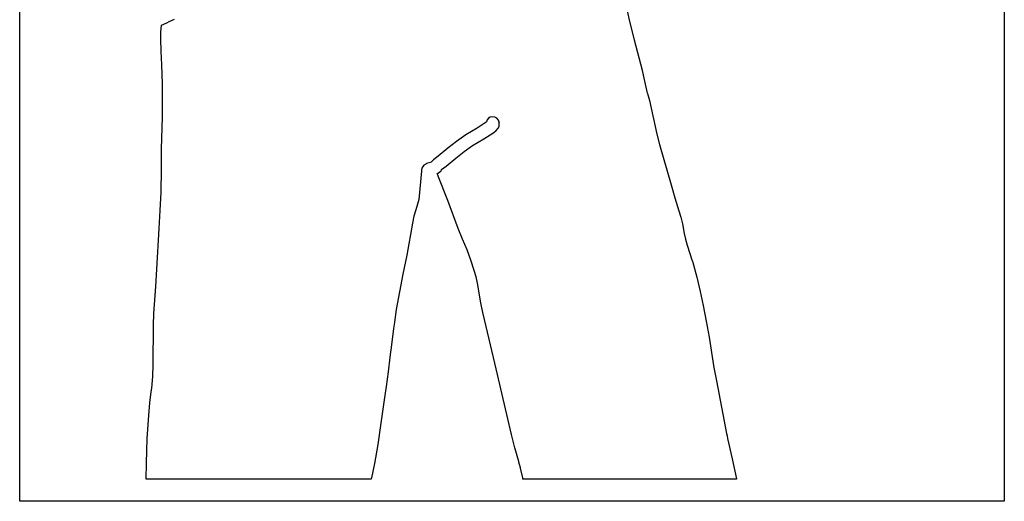
# Model space of a CAD drawing. Extents: x -1 to 541, y -138 to 3207.
# Drawn here: x 103 to 474, y 2689 to 2870 of the extents above; entities that cross this region are included whole.
import ezdxf

# ---------------------------------------------------------------- set-up
doc = ezdxf.new("R2010")
doc.units = 0

msp = doc.modelspace()

# ---------------------------------------------------------------- linework, layer by layer
at = {"layer": 'Calque_1'}
for p, q in [((103.209, 2689.05), (103.209, 3204.3)), ((474.208, 3204.3), (474.208, 2689.05)), ((332.168375, 2873.3425), (332.899, 2870.33)), ((156.432625, 2865.7875), (156.635, 2868.39)), ((156.635, 2868.39), (158.682, 2869.27)), ((158.682, 2869.27), (159.479, 2869.76)), ((159.479, 2869.76), (161.479, 2870.61)), ((332.899, 2870.33), (332.909, 2870.31)), ((332.909, 2870.31), (334.757, 2862.88)), ((156.33, 2863.38), (156.432625, 2865.7875)), ((156.525625, 2858.47875), (156.33, 2863.38)), ((334.757, 2862.88), (337.723, 2851.41)), ((156.824, 2853.48), (156.525625, 2858.47875)), ((157.041, 2846.24), (156.824, 2853.48)), ((337.723, 2851.41), (337.751, 2851.31)), ((337.751, 2851.31), (338.142, 2849.64)), ((338.142, 2849.64), (338.142, 2849.63)), ((338.142, 2849.63), (338.152, 2849.6)), ((338.152, 2849.6), (339.686, 2842.79)), ((157.031, 2833.72), (157.041, 2846.24)), ((339.686, 2842.79), (339.713, 2842.68)), ((339.713, 2842.68), (340.538, 2840)), ((340.538, 2840), (343.271, 2827.33)), ((156.684, 2821.87), (157.031, 2833.7)), ((157.031, 2833.7), (157.031, 2833.72)), ((277.883, 2831.13), (275.545, 2829.64)), ((278.986, 2831.86), (277.883, 2831.13)), ((279.119, 2831.98), (278.986, 2831.86)), ((279.398547, 2832.715938), (279.119, 2831.98)), ((279.885375, 2833.3075), (279.398547, 2832.715938)), ((280.533266, 2833.715313), (279.885375, 2833.3075)), ((281.296, 2833.9), (280.533266, 2833.715313)), ((282.241297, 2833.776719), (281.296, 2833.9)), ((283.039125, 2833.31875), (282.241297, 2833.776719)), ((283.606891, 2832.596406), (283.039125, 2833.31875)), ((283.862, 2831.68), (283.606891, 2832.596406)), ((283.872, 2831.74), (283.83475, 2831.95375)), ((283.83475, 2831.95375), (283.862, 2831.68)), ((283.839938, 2830.408281), (283.9335, 2830.97375)), ((283.9335, 2830.97375), (283.872, 2831.74)), ((271.279, 2827.09), (267.775875, 2824.6325)), ((275.545, 2829.64), (271.279, 2827.09)), ((278.046, 2825.55), (280.508, 2827.11)), ((280.508, 2827.11), (281.836, 2828)), ((281.836, 2828), (282.70025, 2828.68375)), ((282.70025, 2828.68375), (283.572, 2829.78)), ((283.572, 2829.78), (283.839938, 2830.408281)), ((343.271, 2827.33), (343.271, 2827.31)), ((343.271, 2827.31), (344.297, 2823.43)), ((267.775875, 2824.6325), (264.479, 2822.04)), ((273.876, 2823.06), (278.046, 2825.55)), ((344.297, 2823.43), (348.698, 2808.23)), ((156.668, 2814.22), (156.684, 2821.86)), ((156.684, 2821.86), (156.684, 2821.87)), ((264.479, 2822.04), (260.911, 2819.03)), ((267.513, 2818.32), (270.664875, 2820.79875)), ((270.664875, 2820.79875), (273.876, 2823.06)), ((256.187, 2816.01), (255.689, 2815.78)), ((256.486, 2816.3), (256.187, 2816.01)), ((258.207, 2816.76), (256.486, 2816.3)), ((259.097, 2817.63), (258.207, 2816.76)), ((260.911, 2819.03), (259.097, 2817.63)), ((263.954, 2815.32), (267.513, 2818.32)), ((156.565, 2805.45), (156.668, 2814.21)), ((156.668, 2814.21), (156.668, 2814.22)), ((254.549, 2813.37), (253.559, 2802.7)), ((254.587, 2813.84), (254.54675, 2813.4675)), ((254.54675, 2813.4675), (254.565, 2813.53)), ((254.565, 2813.53), (254.549, 2813.37)), ((254.597, 2813.85), (254.587, 2813.84)), ((254.878, 2814.73), (254.597, 2813.85)), ((255.481, 2815.61), (254.878, 2814.73)), ((255.689, 2815.78), (255.481, 2815.61)), ((260.516, 2812.51), (260.604, 2812.55)), ((260.886, 2811.59), (260.516, 2812.51)), ((260.604, 2812.55), (261.456719, 2813.089687)), ((261.456719, 2813.089687), (261.968, 2813.5675)), ((261.968, 2813.5675), (262.204, 2813.97)), ((262.204, 2813.97), (263.954, 2815.32)), ((260.896, 2811.56), (260.886, 2811.59)), ((264.547, 2802.39), (260.896, 2811.56)), ((156.195625, 2798.5925), (156.565, 2805.44)), ((156.565, 2805.44), (156.565, 2805.45)), ((348.698, 2808.23), (348.698, 2808.22)), ((348.698, 2808.22), (348.708, 2808.21)), ((348.708, 2808.21), (350.02575, 2803.38)), ((253.559, 2802.7), (253.147125, 2800.91875)), ((264.563, 2802.35), (264.547, 2802.39)), ((268.424, 2791.82), (264.563, 2802.35)), ((350.02575, 2803.38), (351.534, 2798.49)), ((155.734, 2791.85), (156.195625, 2798.5925)), ((252.505, 2798.85), (251.7765, 2796.4125)), ((253.147125, 2800.91875), (252.505, 2798.86)), ((252.505, 2798.86), (252.505, 2798.85)), ((351.524, 2798.51), (352.341125, 2796.01625)), ((351.534, 2798.49), (351.524, 2798.51)), ((251.195, 2793.84), (249.091, 2781.82)), ((251.7765, 2796.4125), (251.195, 2793.84)), ((352.341125, 2796.01625), (352.994, 2793.62)), ((154.892, 2776.54), (155.734, 2791.85)), ((268.434, 2791.79), (268.424, 2791.82)), ((270.011, 2787.79), (268.434, 2791.79)), ((352.994, 2793.62), (353.631, 2789.96)), ((353.631, 2789.96), (354.0535, 2787.7775)), ((270.021, 2787.78), (270.011, 2787.79)), ((271.776, 2783.76), (270.021, 2787.78)), ((354.0535, 2787.7775), (354.689, 2785.52)), ((273.21925, 2779.865), (271.776, 2783.76)), ((354.689, 2785.52), (356.657, 2779.57)), ((249.091, 2781.82), (247.623, 2774.63)), ((274.487, 2776.03), (273.21925, 2779.865)), ((356.657, 2779.57), (356.667, 2779.54)), ((356.667, 2779.54), (358.39, 2773.45)), ((154.564, 2769.98), (154.892, 2776.53)), ((154.892, 2776.53), (154.892, 2776.54)), ((275.183125, 2773.6125), (274.487, 2776.03)), ((247.623, 2774.62), (245.048, 2761.26)), ((247.623, 2774.63), (247.623, 2774.62)), ((275.67, 2771.24), (275.183125, 2773.6125)), ((358.39, 2773.45), (358.39, 2773.43)), ((358.39, 2773.43), (359.659125, 2768.11875)), ((153.756, 2759.78), (154.564, 2769.96)), ((154.564, 2769.96), (154.564, 2769.98)), ((275.67, 2771.23), (275.67, 2771.24)), ((276.944, 2763.81), (275.67, 2771.23)), ((359.659125, 2768.11875), (360.788, 2762.8)), ((245.048, 2761.25), (244.398, 2756.47)), ((245.048, 2761.26), (245.048, 2761.25)), ((277.775, 2760.12), (276.944, 2763.81)), ((360.788, 2762.8), (361.872, 2756.96)), ((153.583, 2755.38), (153.756, 2759.77)), ((153.756, 2759.77), (153.756, 2759.78)), ((280.102, 2750.15), (277.775, 2760.12)), ((361.872, 2756.96), (362.967, 2750.89)), ((153.485, 2740.45), (153.583, 2755.38)), ((244.095, 2754.2), (243.277, 2747.97)), ((244.398, 2756.44), (244.095, 2754.2)), ((244.398, 2756.47), (244.398, 2756.44)), ((282.798, 2738.9), (280.102, 2750.15)), ((362.967, 2750.89), (364.656, 2740.14)), ((243.277, 2747.97), (242.675, 2743.39)), ((242.675, 2743.39), (242.021, 2737.76)), ((153.341375, 2736.08875), (153.485, 2740.45)), ((288.486, 2714.24), (282.798, 2738.9)), ((364.656, 2740.14), (364.656, 2740.13)), ((364.656, 2740.13), (365.701, 2734.37)), ((152.957, 2731.72), (153.341375, 2736.08875)), ((242.021, 2737.76), (241.264, 2732.25)), ((365.701, 2734.39), (367.597, 2724.53)), ((365.701, 2734.37), (365.701, 2734.39)), ((152.763, 2730.32), (152.957, 2731.71)), ((152.957, 2731.71), (152.957, 2731.72)), ((241.264, 2732.23), (240.399, 2726.35)), ((241.264, 2732.25), (241.264, 2732.23)), ((152.184, 2726.2), (152.763, 2730.32)), ((151.856, 2721.41), (152.184, 2726.2)), ((240.399, 2726.34), (239.31, 2718.42)), ((240.399, 2726.35), (240.399, 2726.34)), ((367.597, 2724.53), (367.597, 2724.52)), ((367.597, 2724.52), (369.58, 2714.57)), ((151.231, 2712.65), (151.856, 2721.4)), ((151.856, 2721.4), (151.856, 2721.41)), ((239.31, 2718.42), (238.13, 2710.4)), ((150.978, 2703.44), (151.231, 2712.65)), ((288.496, 2714.21), (288.486, 2714.24)), ((289.7985, 2709.15375), (288.496, 2714.21)), ((369.58, 2714.57), (369.746, 2713.75)), ((369.746, 2713.75), (369.95, 2712.72)), ((369.95, 2712.72), (371.71375, 2705.085)), ((238.13, 2710.39), (236.864, 2703.35)), ((238.13, 2710.4), (238.13, 2710.39)), ((291.341, 2704.03), (289.7985, 2709.15375)), ((371.71375, 2705.085), (373.263, 2697.48)), ((150.81, 2697.36), (150.978, 2703.44)), ((236.864, 2703.33), (235.719, 2697.85)), ((236.864, 2703.35), (236.864, 2703.33)), ((291.325, 2703.83), (291.341, 2704.03)), ((291.919, 2701.62), (291.325, 2703.83)), ((291.94, 2701.54), (291.919, 2701.62)), ((292.737, 2697.84), (291.94, 2701.54)), ((235.616, 2697.36), (150.81, 2697.36)), ((235.719, 2697.85), (235.616, 2697.36)), ((292.844, 2697.35), (292.737, 2697.84)), ((373.296, 2697.35), (292.844, 2697.35)), ((373.263, 2697.48), (373.273, 2697.45)), ((373.273, 2697.45), (373.296, 2697.35)), ((474.208, 2689.05), (103.209, 2689.05))]:
    msp.add_line(p, q, dxfattribs=at)

doc.saveas('drawing.dxf')
